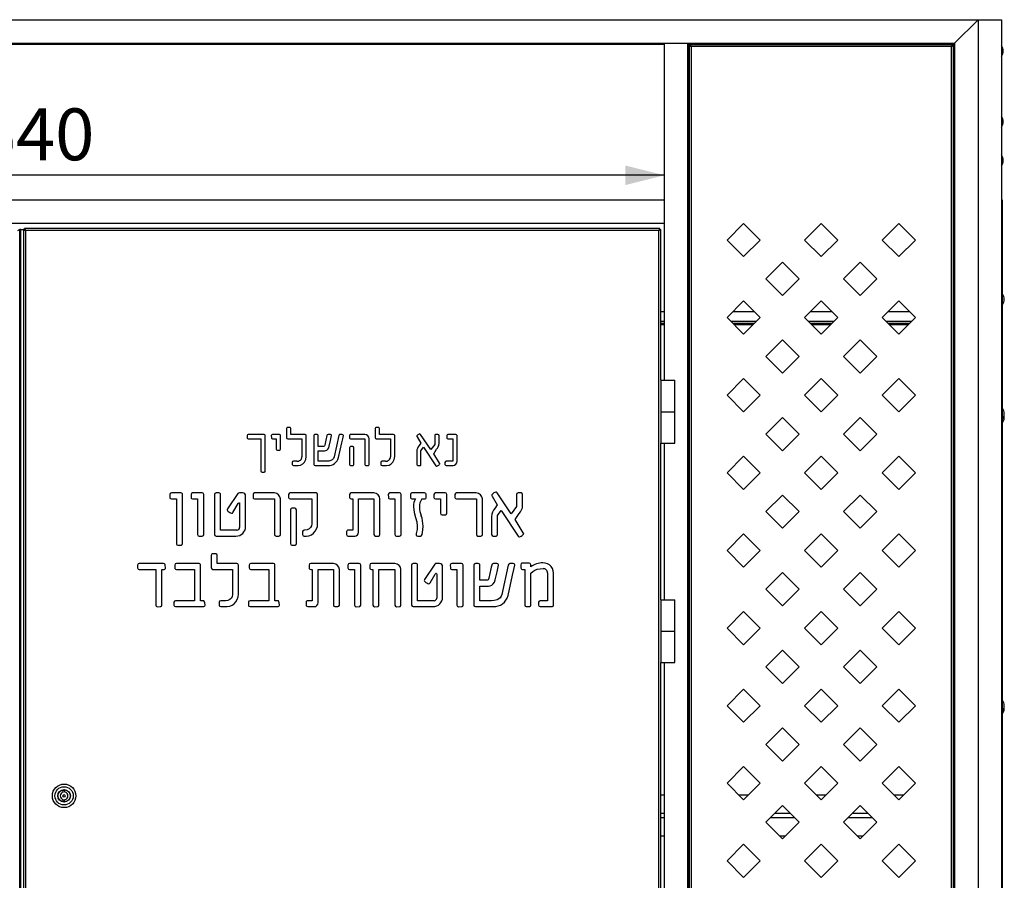
# Model space of a CAD drawing. Units: millimetres. Extents: x 0 to 299, y 5 to 200.
# Drawn here: x 92 to 142, y 50 to 94 of the extents above; entities that cross this region are included whole.
import ezdxf

# ---------------------------------------------------------------- set-up
doc = ezdxf.new("R2010")
doc.units = ezdxf.units.MM
doc.layers.add('ADAMA', color=7, linetype='Continuous')
doc.styles.add('SLDTEXTSTYLE1', font='TXT', dxfattribs={"width": 0.7})
doc.dimstyles.new('SLDDIMSTYLE1', dxfattribs={"dimtxt": 2.645833, "dimasz": 2, "dimexe": 0, "dimexo": 0.0625, "dimgap": 0.661458, "dimtad": 1, "dimdec": 1, "dimlfac": 25, "dimrnd": 1e-09, "dimzin": 12, "dimdsep": 46, "dimtxsty": 'SLDTEXTSTYLE1', "dimsah": 1, "dimcen": 0.09, "dimadec": 0, "dimazin": 3, "dimtfac": 1, "dimtdec": 1, "dimtofl": 0, "dimtmove": 0, "dimatfit": 3, "dimfxl": 0, "dimfrac": 2, "dimtolj": 1, "dimtzin": 12, "dimarcsym": 0})

# ---------------------------------------------------------------- blocks, each defined once
blk = doc.blocks.new('_D_3')
at = {"layer": 'ADAMA', "color": 7}
for p, q in [((59.48, 86.035), (59.48, 87.297)), ((125.08, 86.035), (125.08, 87.297)), ((125.08, 86.297), (59.48, 86.297))]:
    blk.add_line(p, q, dxfattribs=at)
for points in [[(59.48, 86.297), (61.48, 85.797), (61.48, 86.797)], [(125.08, 86.297), (123.08, 86.797), (123.08, 85.797)]]:
    blk.add_solid(points, dxfattribs=at)
at = {"layer": 'ADAMA', "color": 7, "insert": (87.979, 89.708), "char_height": 2.6458, "attachment_point": 1, "style": 'SLDTEXTSTYLE1'}
blk.add_mtext('1640', dxfattribs=at)

msp = doc.modelspace()

# ---------------------------------------------------------------- linework, layer by layer
at = {"color": 7, "linetype": 'Continuous', "lineweight": 25}
for p, q in [((43.4799, 94.2347), (141.0799, 94.2347)), ((139.8799, 93.0347), (141.0799, 94.2347)), ((141.0799, 94.2347), (141.0799, 24.2347)), ((141.0799, 94.2347), (142.2799, 94.2347)), ((142.2799, 94.2347), (142.2799, 24.2347)), ((44.6799, 93.0347), (139.8799, 93.0347)), ((125.0799, 93.0147), (59.4799, 93.0147)), ((125.0799, 92.9647), (59.4799, 92.9647)), ((125.0799, 75.8347), (125.0799, 93.0347)), ((125.0799, 93.0347), (126.2799, 93.0347)), ((126.2799, 25.4347), (126.2799, 93.0347)), ((126.3928, 93.0147), (126.2799, 93.0147)), ((126.3928, 92.9647), (126.2799, 92.9647)), ((126.3928, 92.9747), (126.3928, 93.0347)), ((126.3928, 92.9747), (126.3928, 92.9247)), ((126.3928, 92.9747), (139.7671, 92.9747)), ((139.7671, 92.9747), (139.7671, 92.9247)), ((139.8799, 92.9747), (139.7671, 92.9747)), ((139.8799, 92.9647), (139.7671, 92.9647)), ((139.8799, 93.0347), (139.8799, 25.4347)), ((126.2799, 92.9218), (126.2899, 92.9218)), ((126.2899, 92.9218), (126.2899, 25.5475)), ((126.3399, 92.9218), (126.2899, 92.9218)), ((126.3399, 92.9218), (126.3899, 92.9218)), ((126.3399, 92.9218), (126.3399, 25.5475)), ((126.4399, 92.8747), (126.4399, 25.5947)), ((139.7199, 92.8747), (126.4399, 92.8747)), ((139.7199, 25.5947), (139.7199, 92.8747)), ((139.8199, 92.9218), (139.7699, 92.9218)), ((139.8199, 25.5475), (139.8199, 92.9218)), ((139.8699, 92.9218), (139.8199, 92.9218)), ((139.8699, 25.5475), (139.8699, 92.9218)), ((139.8699, 92.9218), (139.8799, 92.9218)), ((125.0799, 85.0347), (59.4799, 85.0347)), ((125.0799, 83.8347), (125.0799, 85.0347)), ((142.3299, 85.0347), (142.2799, 85.0347)), ((142.3299, 24.3147), (142.3299, 85.0347)), ((125.0799, 83.8347), (59.4799, 83.8347)), ((92.1299, 83.5318), (92.1799, 83.5318)), ((92.1799, 25.7375), (92.1799, 83.5318)), ((92.2299, 83.5318), (92.1799, 83.5318)), ((92.2299, 25.7375), (92.2299, 83.5318)), ((92.2299, 83.5318), (92.3799, 83.5318)), ((92.3799, 83.5318), (92.3799, 25.7375)), ((92.4299, 83.5318), (92.3799, 83.5318)), ((92.4299, 83.5318), (92.4427, 83.5318)), ((92.4328, 83.5347), (92.4328, 83.5847)), ((124.8371, 83.5847), (92.4328, 83.5847)), ((92.4799, 83.4847), (92.4499, 83.5147)), ((92.4499, 83.5147), (92.4637, 83.5147)), ((92.4499, 83.5009), (92.4499, 83.5147)), ((92.4799, 83.4847), (92.4799, 25.7847)), ((124.7899, 83.4847), (92.4799, 83.4847)), ((124.8199, 83.5147), (124.7899, 83.4847)), ((124.7899, 25.7847), (124.7899, 83.4847)), ((124.8062, 83.5147), (124.8199, 83.5147)), ((124.8199, 83.5147), (124.8199, 83.5009)), ((124.8371, 83.5347), (124.8371, 83.5847)), ((124.8399, 83.5318), (124.8899, 83.5318)), ((124.8899, 75.8347), (124.8899, 83.5318)), ((128.2716, 82.9935), (129.1201, 83.842)), ((129.1201, 83.842), (129.9687, 82.9935)), ((132.2314, 82.9935), (133.0799, 83.842)), ((133.0799, 83.842), (133.9285, 82.9935)), ((136.1912, 82.9935), (137.0397, 83.842)), ((137.0397, 83.842), (137.8883, 82.9935)), ((129.1201, 82.1449), (128.2716, 82.9935)), ((129.9687, 82.9935), (129.1201, 82.1449)), ((133.0799, 82.1449), (132.2314, 82.9935)), ((133.9285, 82.9935), (133.0799, 82.1449)), ((137.0397, 82.1449), (136.1912, 82.9935)), ((137.8883, 82.9935), (137.0397, 82.1449)), ((130.2515, 81.0136), (131.1, 81.8621)), ((131.1, 81.8621), (131.9486, 81.0136)), ((134.2113, 81.0136), (135.0598, 81.8621)), ((135.0598, 81.8621), (135.9084, 81.0136)), ((131.1, 80.165), (130.2515, 81.0136)), ((131.9486, 81.0136), (131.1, 80.165)), ((135.0598, 80.165), (134.2113, 81.0136)), ((135.9084, 81.0136), (135.0598, 80.165)), ((128.2716, 79.0337), (129.1201, 79.8822)), ((129.1201, 79.8822), (129.9687, 79.0337)), ((132.2314, 79.0337), (133.0799, 79.8822)), ((133.0799, 79.8822), (133.9285, 79.0337)), ((136.1912, 79.0337), (137.0397, 79.8822)), ((137.0397, 79.8822), (137.8883, 79.0337)), ((125.0799, 79.329), (124.8899, 79.329)), ((129.1201, 78.1851), (128.2716, 79.0337)), ((129.6734, 79.329), (128.5669, 79.329)), ((129.9687, 79.0337), (129.1201, 78.1851)), ((133.0799, 78.1851), (132.2314, 79.0337)), ((133.6332, 79.329), (132.5267, 79.329)), ((133.9285, 79.0337), (133.0799, 78.1851)), ((137.0397, 78.1851), (136.1912, 79.0337)), ((137.593, 79.329), (136.4865, 79.329)), ((137.8883, 79.0337), (137.0397, 78.1851)), ((125.0799, 78.829), (124.8899, 78.829)), ((125.0799, 78.729), (124.8899, 78.729)), ((124.8899, 78.679), (125.0799, 78.679)), ((129.764, 78.829), (128.4763, 78.829)), ((129.664, 78.729), (128.5763, 78.729)), ((128.6263, 78.679), (129.614, 78.679)), ((133.7238, 78.829), (132.4361, 78.829)), ((133.6238, 78.729), (132.5361, 78.729)), ((132.5861, 78.679), (133.5738, 78.679)), ((137.6836, 78.829), (136.3959, 78.829)), ((137.5836, 78.729), (136.4959, 78.729)), ((136.5459, 78.679), (137.5336, 78.679)), ((130.2515, 77.0538), (131.1, 77.9023)), ((131.1, 77.9023), (131.9486, 77.0538)), ((134.2113, 77.0538), (135.0598, 77.9023)), ((135.0598, 77.9023), (135.9084, 77.0538)), ((131.1, 76.2052), (130.2515, 77.0538)), ((131.9486, 77.0538), (131.1, 76.2052)), ((135.0598, 76.2052), (134.2113, 77.0538)), ((135.9084, 77.0538), (135.0598, 76.2052)), ((128.2716, 75.0739), (129.1201, 75.9224)), ((129.1201, 75.9224), (129.9687, 75.0739)), ((132.2314, 75.0739), (133.0799, 75.9224)), ((133.0799, 75.9224), (133.9285, 75.0739)), ((136.1912, 75.0739), (137.0397, 75.9224)), ((137.0397, 75.9224), (137.8883, 75.0739)), ((124.8899, 75.8347), (124.8899, 74.2347)), ((124.8899, 75.8347), (125.6099, 75.8347)), ((125.6099, 74.2347), (125.6099, 75.8347)), ((129.1201, 74.2253), (128.2716, 75.0739)), ((129.9687, 75.0739), (129.1201, 74.2253)), ((133.0799, 74.2253), (132.2314, 75.0739)), ((133.9285, 75.0739), (133.0799, 74.2253)), ((137.0397, 74.2253), (136.1912, 75.0739)), ((137.8883, 75.0739), (137.0397, 74.2253)), ((124.8899, 74.2347), (125.6099, 74.2347)), ((124.8899, 74.2347), (124.8899, 72.6347)), ((125.6099, 72.6347), (125.6099, 74.2347)), ((130.2515, 73.094), (131.1, 73.9425)), ((131.1, 73.9425), (131.9486, 73.094)), ((134.2113, 73.094), (135.0598, 73.9425)), ((135.0598, 73.9425), (135.9084, 73.094)), ((105.8004, 73.3716), (105.8008, 72.9157)), ((105.9638, 73.4317), (105.8571, 73.4321)), ((106.0204, 73.0723), (106.0204, 73.3523)), ((110.3175, 73.3716), (110.3179, 72.9157)), ((110.4809, 73.4317), (110.3742, 73.4321)), ((110.5375, 73.0723), (110.5375, 73.3523)), ((103.7793, 73.0156), (103.7796, 72.909)), ((103.8394, 72.8523), (104.4903, 72.8527)), ((104.6532, 73.0718), (103.8398, 73.0723)), ((104.4903, 72.8527), (104.4903, 71.2123)), ((104.7099, 71.2119), (104.7099, 73.016)), ((105.0196, 73.0156), (105.0201, 72.909)), ((105.078, 72.8523), (105.2641, 72.8527)), ((105.4322, 73.0718), (105.0782, 73.0723)), ((105.2641, 72.8527), (105.2641, 72.3281)), ((105.4906, 72.3277), (105.4906, 73.016)), ((105.857, 72.8549), (106.5815, 72.8553)), ((106.7445, 73.0718), (106.0204, 73.0723)), ((106.5815, 72.8553), (106.5815, 71.9365)), ((106.8011, 71.9417), (106.8011, 73.016)), ((107.1945, 73.0113), (107.195, 71.5427)), ((107.3579, 73.0723), (107.2513, 73.0723)), ((107.4146, 72.4588), (107.4146, 73.0116)), ((107.8241, 72.8745), (107.7458, 72.5287)), ((108.0345, 73.0723), (107.9145, 73.0723)), ((108.0951, 73.0113), (108.0951, 73.0207)), ((108.4593, 73.0113), (108.2186, 71.9385)), ((108.6401, 73.0723), (108.5198, 73.0723)), ((108.7002, 73.0113), (108.7004, 73.0207)), ((109.007, 73.0156), (109.0074, 72.909)), ((109.0636, 72.8523), (109.7881, 72.8527)), ((109.7851, 73.0718), (109.0637, 73.0723)), ((109.7881, 72.8527), (109.7881, 71.5469)), ((110.0073, 71.5465), (110.0077, 72.8498)), ((110.3741, 72.8549), (111.0986, 72.8553)), ((111.2616, 73.0718), (110.5375, 73.0723)), ((111.0986, 72.8553), (111.0986, 71.9365)), ((111.3182, 71.9417), (111.3182, 73.016)), ((112.4536, 72.9477), (112.6454, 72.634)), ((113.1593, 72.2993), (112.6397, 73.0733)), ((113.3568, 73.0104), (113.3572, 72.5682)), ((113.5201, 73.0701), (113.4135, 73.0703)), ((113.5763, 72.7085), (113.5768, 73.0105)), ((113.9702, 73.0156), (113.9706, 72.909)), ((114.0299, 72.8523), (114.2773, 72.8527)), ((114.4372, 73.0718), (114.0301, 73.0723)), ((114.2773, 72.8527), (114.2773, 71.706)), ((114.4969, 71.706), (114.4969, 73.016)), ((131.1, 72.2454), (130.2515, 73.094)), ((131.9486, 73.094), (131.1, 72.2454)), ((135.0598, 72.2454), (134.2113, 73.094)), ((135.9084, 73.094), (135.0598, 72.2454)), ((107.6733, 72.4588), (107.4146, 72.4588)), ((108.4502, 71.8916), (108.6191, 72.638)), ((109.007, 72.3931), (109.0074, 71.5469)), ((109.1703, 72.4536), (109.0637, 72.4537)), ((109.227, 71.5465), (109.227, 72.3933)), ((112.6454, 72.634), (112.5581, 72.5025)), ((112.6566, 72.2455), (112.7854, 72.4248)), ((112.7854, 72.4248), (113.4163, 71.4804)), ((113.3572, 72.5682), (113.1593, 72.2993)), ((124.8899, 64.6347), (124.8899, 72.6347)), ((124.8899, 72.6347), (125.6099, 72.6347)), ((125.0799, 64.6347), (125.0799, 72.6347)), ((105.322, 72.2667), (105.4325, 72.2671)), ((107.4146, 71.706), (107.4146, 72.2393)), ((107.4146, 72.2393), (107.7277, 72.2393)), ((112.4366, 72.099), (112.437, 71.5462)), ((112.6566, 71.5461), (112.6566, 72.2455)), ((113.3038, 72.0901), (113.4557, 72.3142)), ((113.6038, 71.6058), (113.3038, 72.0901)), ((128.2716, 71.1141), (129.1201, 71.9626)), ((129.1201, 71.9626), (129.9687, 71.1141)), ((132.2314, 71.1141), (133.0799, 71.9626)), ((133.0799, 71.9626), (133.9285, 71.1141)), ((136.1912, 71.1141), (137.0397, 71.9626)), ((137.0397, 71.9626), (137.8883, 71.1141)), ((106.0884, 71.6494), (106.0886, 71.5427)), ((106.1502, 71.4864), (106.3862, 71.4864)), ((106.3271, 71.706), (106.1506, 71.706)), ((107.2512, 71.4864), (107.9084, 71.4864)), ((107.8389, 71.706), (107.4146, 71.706)), ((109.0636, 71.486), (109.1707, 71.4864)), ((109.8443, 71.486), (109.9514, 71.4864)), ((110.6055, 71.6494), (110.6057, 71.5427)), ((110.6673, 71.4864), (110.9033, 71.4864)), ((110.8442, 71.706), (110.6677, 71.706)), ((112.4933, 71.486), (112.6003, 71.4864)), ((113.6125, 71.5775), (113.6129, 71.5731)), ((113.88, 71.6494), (113.8803, 71.5427)), ((113.9401, 71.4864), (114.2918, 71.4864)), ((114.2773, 71.706), (113.9491, 71.706)), ((104.5465, 71.1514), (104.6536, 71.1518)), ((129.1201, 70.2655), (128.2716, 71.1141)), ((129.9687, 71.1141), (129.1201, 70.2655)), ((133.0799, 70.2655), (132.2314, 71.1141)), ((133.9285, 71.1141), (133.0799, 70.2655)), ((137.0397, 70.2655), (136.1912, 71.1141)), ((137.8883, 71.1141), (137.0397, 70.2655)), ((99.8367, 70.011), (99.8373, 69.8629)), ((100.4097, 70.0891), (99.9179, 70.0897)), ((100.4908, 67.5059), (100.4908, 70.0115)), ((100.921, 70.011), (100.9216, 69.8629)), ((101.494, 70.0891), (101.0023, 70.0897)), ((101.5751, 67.9706), (101.5751, 70.0115)), ((102.1215, 70.0056), (102.1221, 67.9653)), ((102.3485, 70.0897), (102.2003, 70.0897)), ((102.4271, 68.1921), (102.4271, 70.0058)), ((103.3142, 70.0558), (102.7856, 69.2795)), ((103.5484, 70.0897), (103.3959, 70.0897)), ((103.7045, 68.3681), (103.7051, 69.9219)), ((104.0857, 70.011), (104.0857, 69.8629)), ((105.1773, 70.0891), (104.1694, 70.0897)), ((105.9023, 70.011), (105.9028, 69.8629)), ((107.3055, 70.0891), (105.9865, 70.0897)), ((107.3836, 68.5194), (107.3842, 70.0115)), ((109.0113, 70.011), (109.0115, 69.8629)), ((110.2506, 70.0891), (109.0952, 70.0897)), ((110.99, 70.011), (110.9906, 69.8629)), ((111.563, 70.0891), (111.0713, 70.0897)), ((111.6441, 67.9706), (111.6441, 70.0115)), ((112.841, 70.0891), (112.1937, 70.0897)), ((112.9245, 69.8628), (112.9249, 69.8629)), ((113.3136, 70.011), (113.3142, 69.8629)), ((113.8866, 70.0891), (113.3949, 70.0897)), ((113.9677, 69.0555), (113.9677, 70.0115)), ((114.3871, 70.011), (114.3871, 69.8629)), ((115.4787, 70.0891), (114.4707, 70.0897)), ((116.2805, 69.9166), (116.5468, 69.4809)), ((117.2606, 69.0161), (116.539, 70.0911)), ((117.5348, 70.0038), (117.5354, 69.3896)), ((117.7618, 70.0867), (117.6136, 70.0869)), ((117.8398, 69.5844), (117.8404, 70.0039)), ((130.2515, 69.1342), (131.1, 69.9827)), ((131.1, 69.9827), (131.9486, 69.1342)), ((134.2113, 69.1342), (135.0598, 69.9827)), ((135.0598, 69.9827), (135.9084, 69.1342)), ((99.9177, 69.7841), (100.1761, 69.7847)), ((100.1761, 69.7847), (100.1761, 67.5063)), ((101.0021, 69.7841), (101.2605, 69.7847)), ((101.2605, 69.7847), (101.2605, 67.9711)), ((103.0625, 69.0943), (103.3276, 69.5524)), ((103.3995, 69.5481), (103.4001, 68.3222)), ((104.1692, 69.7841), (105.1816, 69.7847)), ((105.1816, 69.7847), (105.1816, 67.9711)), ((105.4865, 67.9706), (105.4865, 69.7806)), ((105.9864, 69.7841), (107.0792, 69.7847)), ((107.0792, 69.7847), (107.0792, 68.5114)), ((109.0948, 69.7841), (109.1704, 69.7847)), ((109.1704, 69.7847), (109.1704, 68.1921)), ((109.4754, 68.0825), (109.4754, 69.7847)), ((109.4754, 69.7847), (110.2548, 69.7847)), ((110.2548, 69.7847), (110.2548, 67.9653)), ((110.5592, 67.9651), (110.5598, 69.7804)), ((111.0711, 69.7841), (111.3295, 69.7847)), ((111.3295, 69.7847), (111.3295, 67.9711)), ((113.3947, 69.7841), (113.6531, 69.7847)), ((113.6531, 69.7847), (113.6531, 69.0562)), ((114.4706, 69.7841), (115.4829, 69.7847)), ((115.4829, 69.7847), (115.4829, 67.9711)), ((115.7879, 67.9706), (115.7879, 69.7806)), ((116.5468, 69.4809), (116.4256, 69.2983)), ((117.5354, 69.3896), (117.2606, 69.0161)), ((105.9942, 69.222), (105.9948, 67.5069)), ((106.2211, 69.3073), (106.073, 69.3077)), ((106.2998, 67.5065), (106.2998, 69.2225)), ((113.7336, 68.9708), (113.8871, 68.9714)), ((116.5624, 68.9414), (116.7413, 69.1904)), ((116.5624, 67.97), (116.5624, 68.9414)), ((116.7413, 69.1904), (117.6176, 67.8787)), ((117.4613, 68.7255), (117.6723, 69.0368)), ((131.1, 68.2856), (130.2515, 69.1342)), ((131.9486, 69.1342), (131.1, 68.2856)), ((135.0598, 68.2856), (134.2113, 69.1342)), ((135.9084, 69.1342), (135.0598, 68.2856)), ((116.2569, 68.7379), (116.2575, 67.9701)), ((117.8779, 68.0529), (117.4613, 68.7255)), ((101.3409, 67.8865), (101.4945, 67.8871)), ((102.2002, 67.8871), (103.2166, 67.8871)), ((103.2676, 68.1921), (102.4271, 68.1921)), ((105.2596, 67.8865), (105.4084, 67.8871)), ((106.6145, 68.1134), (106.615, 67.9653)), ((106.6998, 67.8871), (106.8109, 67.8871)), ((106.7294, 68.1921), (106.7001, 68.1921)), ((108.86, 68.1134), (108.8606, 67.9653)), ((108.9411, 67.8871), (109.2732, 67.8871)), ((109.1704, 68.1921), (108.9446, 68.1921)), ((110.3329, 67.8871), (110.4816, 67.8871)), ((111.4099, 67.8865), (111.5635, 67.8871)), ((112.4895, 67.8865), (112.6343, 67.8871)), ((115.561, 67.8865), (115.7097, 67.8871)), ((116.3355, 67.8865), (116.4842, 67.8871)), ((117.89, 68.0136), (117.8906, 68.0075)), ((128.2716, 67.1543), (129.1201, 68.0028)), ((129.1201, 68.0028), (129.9687, 67.1543)), ((132.2314, 67.1543), (133.0799, 68.0028)), ((133.0799, 68.0028), (133.9285, 67.1543)), ((136.1912, 67.1543), (137.0397, 68.0028)), ((137.0397, 68.0028), (137.8883, 67.1543)), ((100.2566, 67.4218), (100.4101, 67.4224)), ((106.0729, 67.4218), (106.2216, 67.4224)), ((101.9544, 66.9054), (101.955, 66.2722)), ((102.1813, 66.9889), (102.0332, 66.9895)), ((102.26, 66.4897), (102.26, 66.8787)), ((129.1201, 66.3057), (128.2716, 67.1543)), ((129.9687, 67.1543), (129.1201, 66.3057)), ((133.0799, 66.3057), (132.2314, 67.1543)), ((133.9285, 67.1543), (133.0799, 66.3057)), ((137.0397, 66.3057), (136.1912, 67.1543)), ((137.8883, 67.1543), (137.0397, 66.3057)), ((98.1907, 66.411), (98.1911, 66.2629)), ((99.5249, 66.4891), (98.2747, 66.4897)), ((99.6266, 66.2628), (99.6086, 66.4115)), ((100.0949, 66.411), (100.095, 66.2629)), ((101.3294, 66.4891), (100.1787, 66.4897)), ((101.408, 64.5921), (101.408, 66.4115)), ((103.2657, 66.4891), (102.26, 66.4897)), ((103.3444, 64.9194), (103.3444, 66.4115)), ((103.8902, 66.411), (103.8903, 66.2629)), ((105.1246, 66.4891), (103.9739, 66.4897)), ((105.2033, 64.5921), (105.2033, 66.4115)), ((106.9466, 66.411), (106.9468, 66.2629)), ((108.1858, 66.4891), (107.0304, 66.4897)), ((108.9253, 66.411), (108.9259, 66.2629)), ((109.4983, 66.4891), (109.0066, 66.4897)), ((109.5794, 64.3706), (109.5794, 66.4115)), ((110.0447, 66.411), (110.0449, 66.2629)), ((111.3221, 66.4891), (110.1286, 66.4897)), ((112.1783, 66.4056), (112.1789, 64.3653)), ((112.4052, 66.4897), (112.2571, 66.4897)), ((112.4839, 64.5921), (112.4839, 66.4058)), ((113.371, 66.4558), (112.8424, 65.6795)), ((113.6052, 66.4897), (113.4527, 66.4897)), ((113.7613, 64.7681), (113.7619, 66.3219)), ((114.1534, 66.411), (114.154, 66.2629)), ((114.7264, 66.4891), (114.2347, 66.4897)), ((114.8075, 64.3706), (114.8075, 66.4115)), ((115.3539, 66.405), (115.3545, 64.3653)), ((115.5809, 66.4897), (115.4327, 66.4897)), ((115.6595, 65.6377), (115.6595, 66.4054)), ((116.5206, 66.4897), (116.3538, 66.4897)), ((116.6047, 66.405), (116.6048, 66.418)), ((117.1106, 66.405), (116.7763, 64.915)), ((117.3617, 66.4897), (117.1945, 66.4897)), ((117.4452, 66.405), (117.4455, 66.418)), ((117.755, 66.4267), (117.7556, 66.2653)), ((118.1713, 66.5115), (117.838, 66.512)), ((118.2542, 66.316), (118.2542, 66.4269)), ((98.2742, 66.1841), (99.128, 66.1847)), ((99.128, 66.1847), (99.128, 64.3711)), ((99.433, 64.3706), (99.433, 66.1847)), ((100.1784, 66.1841), (101.103, 66.1847)), ((101.103, 66.1847), (101.103, 64.5921)), ((102.0331, 66.1877), (103.0394, 66.1883)), ((103.0394, 66.1883), (103.0394, 64.9122)), ((103.9737, 66.1841), (104.8983, 66.1847)), ((104.8983, 66.1847), (104.8983, 64.5921)), ((107.0301, 66.1841), (107.1057, 66.1847)), ((107.1057, 66.1847), (107.1057, 64.5921)), ((107.4107, 64.4825), (107.4107, 66.1847)), ((107.4107, 66.1847), (108.1901, 66.1847)), ((108.1901, 66.1847), (108.1901, 64.3653)), ((108.4944, 64.3651), (108.495, 66.1804)), ((109.0064, 66.1841), (109.2648, 66.1847)), ((109.2648, 66.1847), (109.2648, 64.3711)), ((110.1282, 66.1841), (110.2039, 66.1847)), ((110.2039, 66.1847), (110.2039, 64.3711)), ((110.5088, 64.3706), (110.5088, 66.1847)), ((110.5088, 66.1847), (111.3269, 66.1847)), ((111.3269, 66.1847), (111.3269, 64.3711)), ((111.6313, 64.3706), (111.6319, 66.1806)), ((113.1193, 65.4943), (113.3844, 65.9524)), ((113.4563, 65.9481), (113.4569, 64.7222)), ((114.2345, 66.1841), (114.4929, 66.1847)), ((114.4929, 66.1847), (114.4929, 64.3711)), ((116.2283, 66.215), (116.1196, 65.7347)), ((117.0979, 64.8498), (117.3325, 65.8866)), ((117.8379, 66.1799), (117.9492, 66.1804)), ((117.9492, 66.1804), (117.9492, 64.3653)), ((118.2542, 64.3651), (118.2542, 66.0021)), ((119.1104, 66.0104), (119.1111, 64.5921)), ((119.4154, 64.3688), (119.416, 66.0021)), ((130.2515, 65.1744), (131.1, 66.0229)), ((131.1, 66.0229), (131.9486, 65.1744)), ((134.2113, 65.1744), (135.0598, 66.0229)), ((135.0598, 66.0229), (135.9084, 65.1744)), ((116.019, 65.6377), (115.6595, 65.6377)), ((115.6595, 64.5921), (115.6595, 65.3327)), ((115.6595, 65.3327), (116.0945, 65.3327)), ((131.1, 64.3258), (130.2515, 65.1744)), ((131.9486, 65.1744), (131.1, 64.3258)), ((135.0598, 64.3258), (134.2113, 65.1744)), ((135.9084, 65.1744), (135.0598, 64.3258)), ((100.0532, 64.5134), (100.0532, 64.3653)), ((101.103, 64.5921), (100.1369, 64.5921)), ((101.6368, 64.3651), (101.6373, 64.3653)), ((102.3544, 64.5134), (102.3547, 64.3653)), ((102.686, 64.5921), (102.4409, 64.5921)), ((103.8484, 64.5134), (103.8485, 64.3653)), ((104.8983, 64.5921), (103.9321, 64.5921)), ((105.432, 64.3651), (105.4325, 64.3653)), ((106.7953, 64.5134), (106.7959, 64.3653)), ((107.1057, 64.5921), (106.8799, 64.5921)), ((113.3244, 64.5921), (112.4839, 64.5921)), ((116.2489, 64.5921), (115.6595, 64.5921)), ((118.6542, 64.5134), (118.6543, 64.3653)), ((119.1111, 64.5921), (118.7413, 64.5921)), ((124.8899, 64.6347), (124.8899, 63.0347)), ((124.8899, 64.6347), (125.6099, 64.6347)), ((125.6099, 63.0347), (125.6099, 64.6347)), ((99.206, 64.2865), (99.3548, 64.2871)), ((100.1367, 64.2871), (101.5293, 64.2871)), ((102.4403, 64.2871), (102.7681, 64.2871)), ((103.9319, 64.2871), (105.3246, 64.2871)), ((106.8764, 64.2871), (107.2085, 64.2871)), ((108.2681, 64.2871), (108.4169, 64.2871)), ((109.3452, 64.2865), (109.4987, 64.2871)), ((110.2819, 64.2865), (110.4307, 64.2871)), ((111.405, 64.2865), (111.5537, 64.2871)), ((112.257, 64.2871), (113.2734, 64.2871)), ((114.5733, 64.2865), (114.7269, 64.2871)), ((115.4326, 64.2871), (116.3455, 64.2871)), ((118.0273, 64.2871), (118.176, 64.2871)), ((118.7413, 64.2871), (119.3378, 64.2871)), ((128.2716, 63.1945), (129.1201, 64.043)), ((129.1201, 64.043), (129.9687, 63.1945)), ((132.2314, 63.1945), (133.0799, 64.043)), ((133.0799, 64.043), (133.9285, 63.1945)), ((136.1912, 63.1945), (137.0397, 64.043)), ((137.0397, 64.043), (137.8883, 63.1945)), ((124.8899, 63.0347), (125.6099, 63.0347)), ((124.8899, 63.0347), (124.8899, 61.4347)), ((125.6099, 61.4347), (125.6099, 63.0347)), ((129.1201, 62.3459), (128.2716, 63.1945)), ((129.9687, 63.1945), (129.1201, 62.3459)), ((133.0799, 62.3459), (132.2314, 63.1945)), ((133.9285, 63.1945), (133.0799, 62.3459)), ((137.0397, 62.3459), (136.1912, 63.1945)), ((137.8883, 63.1945), (137.0397, 62.3459)), ((130.2515, 61.2146), (131.1, 62.0631)), ((131.1, 62.0631), (131.9486, 61.2146)), ((134.2113, 61.2146), (135.0598, 62.0631)), ((135.0598, 62.0631), (135.9084, 61.2146)), ((124.8899, 36.6347), (124.8899, 61.4347)), ((124.8899, 61.4347), (125.6099, 61.4347)), ((125.0799, 36.6347), (125.0799, 61.4347)), ((131.1, 60.366), (130.2515, 61.2146)), ((131.9486, 61.2146), (131.1, 60.366)), ((135.0598, 60.366), (134.2113, 61.2146)), ((135.9084, 61.2146), (135.0598, 60.366)), ((128.2716, 59.2347), (129.1201, 60.0832)), ((129.1201, 60.0832), (129.9687, 59.2347)), ((132.2314, 59.2347), (133.0799, 60.0832)), ((133.0799, 60.0832), (133.9285, 59.2347)), ((136.1912, 59.2347), (137.0397, 60.0832)), ((137.0397, 60.0832), (137.8883, 59.2347)), ((129.1201, 58.3861), (128.2716, 59.2347)), ((129.9687, 59.2347), (129.1201, 58.3861)), ((133.0799, 58.3861), (132.2314, 59.2347)), ((133.9285, 59.2347), (133.0799, 58.3861)), ((137.0397, 58.3861), (136.1912, 59.2347)), ((137.8883, 59.2347), (137.0397, 58.3861)), ((130.2515, 57.2548), (131.1, 58.1033)), ((131.1, 58.1033), (131.9486, 57.2548)), ((134.2113, 57.2548), (135.0598, 58.1033)), ((135.0598, 58.1033), (135.9084, 57.2548)), ((131.1, 56.4062), (130.2515, 57.2548)), ((131.9486, 57.2548), (131.1, 56.4062)), ((135.0598, 56.4062), (134.2113, 57.2548)), ((135.9084, 57.2548), (135.0598, 56.4062)), ((128.2716, 55.2749), (129.1201, 56.1234)), ((129.1201, 56.1234), (129.9687, 55.2749)), ((132.2314, 55.2749), (133.0799, 56.1234)), ((133.0799, 56.1234), (133.9285, 55.2749)), ((136.1912, 55.2749), (137.0397, 56.1234)), ((137.0397, 56.1234), (137.8883, 55.2749)), ((129.1201, 54.4263), (128.2716, 55.2749)), ((129.9687, 55.2749), (129.1201, 54.4263)), ((133.0799, 54.4263), (132.2314, 55.2749)), ((133.9285, 55.2749), (133.0799, 54.4263)), ((137.0397, 54.4263), (136.1912, 55.2749)), ((137.8883, 55.2749), (137.0397, 54.4263)), ((94.4859, 54.9107), (94.4059, 54.9107)), ((94.4059, 54.8265), (94.4059, 54.9107)), ((94.4859, 54.8265), (94.4859, 54.9107)), ((94.4059, 54.3587), (94.4059, 54.4428)), ((94.4859, 54.3587), (94.4059, 54.3587)), ((94.4859, 54.3587), (94.4859, 54.4428)), ((124.8899, 54.6812), (125.0799, 54.6812)), ((128.8653, 54.6812), (129.375, 54.6812)), ((132.8251, 54.6812), (133.3348, 54.6812)), ((136.7849, 54.6812), (137.2946, 54.6812)), ((130.2515, 53.295), (131.1, 54.1435)), ((131.1, 54.1435), (131.9486, 53.295)), ((134.2113, 53.295), (135.0598, 54.1435)), ((135.0598, 54.1435), (135.9084, 53.295)), ((124.8899, 53.7478), (125.0799, 53.7478)), ((124.8899, 53.5215), (125.0799, 53.5215)), ((131.1, 52.4464), (130.2515, 53.295)), ((130.4781, 53.5215), (131.722, 53.5215)), ((130.7043, 53.7478), (131.4957, 53.7478)), ((131.9486, 53.295), (131.1, 52.4464)), ((135.0598, 52.4464), (134.2113, 53.295)), ((134.4379, 53.5215), (135.6818, 53.5215)), ((134.6641, 53.7478), (135.4555, 53.7478)), ((135.9084, 53.295), (135.0598, 52.4464)), ((124.8899, 52.5881), (125.0799, 52.5881)), ((130.9583, 52.5881), (131.2417, 52.5881)), ((134.9181, 52.5881), (135.2015, 52.5881)), ((128.2716, 51.3151), (129.1201, 52.1636)), ((129.1201, 52.1636), (129.9687, 51.3151)), ((132.2314, 51.3151), (133.0799, 52.1636)), ((133.0799, 52.1636), (133.9285, 51.3151)), ((136.1912, 51.3151), (137.0397, 52.1636)), ((137.0397, 52.1636), (137.8883, 51.3151)), ((129.1201, 50.4665), (128.2716, 51.3151)), ((129.9687, 51.3151), (129.1201, 50.4665)), ((133.0799, 50.4665), (132.2314, 51.3151)), ((133.9285, 51.3151), (133.0799, 50.4665)), ((137.0397, 50.4665), (136.1912, 51.3151)), ((137.8883, 51.3151), (137.0397, 50.4665))]:
    msp.add_line(p, q, dxfattribs=at)
at = {"color": 7, "linetype": 'Continuous', "lineweight": 25, "flags": 128}
for points in [[(126.4399, 92.8747), (126.4293, 92.9092), (126.4188, 92.9394), (126.4082, 92.9618), (126.3976, 92.9734), (126.3928, 92.9747)], [(139.7671, 92.9747), (139.7565, 92.9685), (139.7459, 92.9509), (139.7354, 92.9238), (139.7248, 92.8907), (139.7199, 92.8747)], [(126.3399, 92.9218), (126.3461, 92.9113), (126.3637, 92.9007), (126.3908, 92.8901), (126.4239, 92.8795), (126.4399, 92.8747)], [(139.7199, 92.8747), (139.7544, 92.8852), (139.7847, 92.8958), (139.807, 92.9064), (139.8186, 92.917), (139.8199, 92.9218)], [(92.0799, 83.4847), (92.1144, 83.4952), (92.1447, 83.5058), (92.167, 83.5164), (92.1786, 83.527), (92.1799, 83.5318)], [(92.3799, 83.5318), (92.3861, 83.5213), (92.4037, 83.5107), (92.4308, 83.5001), (92.4639, 83.4895), (92.4799, 83.4847)], [(92.4799, 83.4847), (92.4693, 83.5192), (92.4588, 83.5494), (92.4482, 83.5718), (92.4376, 83.5834), (92.4328, 83.5847)], [(124.8371, 83.5847), (124.8265, 83.5785), (124.8159, 83.5609), (124.8054, 83.5338), (124.7948, 83.5007), (124.7899, 83.4847)], [(124.7899, 83.4847), (124.8244, 83.4952), (124.8547, 83.5058), (124.877, 83.5164), (124.8886, 83.527), (124.8899, 83.5318)], [(105.8571, 73.4321), (105.8327, 73.4253), (105.8131, 73.4092), (105.8004, 73.3716)], [(106.0204, 73.3523), (106.0158, 73.3823), (106.0047, 73.4104), (105.9869, 73.4262), (105.9638, 73.4317)], [(110.3742, 73.4321), (110.3498, 73.4253), (110.3302, 73.4092), (110.3175, 73.3716)], [(110.5375, 73.3523), (110.5329, 73.3823), (110.5218, 73.4104), (110.504, 73.4262), (110.4809, 73.4317)], [(103.7796, 72.909), (103.7857, 72.8845), (103.8021, 72.8651), (103.8394, 72.8523)], [(104.7099, 73.016), (104.7037, 73.0396), (104.6891, 73.0591), (104.6532, 73.0718)], [(105.0201, 72.909), (105.0259, 72.8848), (105.0415, 72.8654), (105.078, 72.8523)], [(105.4906, 73.016), (105.4842, 73.04), (105.4689, 73.0594), (105.4322, 73.0718)], [(106.8011, 73.016), (106.7949, 73.0396), (106.7803, 73.0591), (106.7445, 73.0718)], [(107.2513, 73.0723), (107.2267, 73.0654), (107.2072, 73.0491), (107.1945, 73.0113)], [(107.4146, 73.0116), (107.4087, 73.0363), (107.3948, 73.0575), (107.3579, 73.0723)], [(107.8542, 73.0113), (107.8363, 72.9349), (107.8241, 72.8745)], [(107.9775, 72.4676), (108.0466, 72.7713), (108.0951, 73.0113)], [(108.0951, 73.0207), (108.0886, 73.0442), (108.0711, 73.0615), (108.0345, 73.0723)], [(108.5198, 73.0723), (108.4947, 73.0653), (108.4746, 73.049), (108.4593, 73.0113)], [(108.6191, 72.638), (108.6655, 72.8469), (108.7002, 73.0113)], [(108.7004, 73.0207), (108.6938, 73.0441), (108.6765, 73.0614), (108.6401, 73.0723)], [(109.0637, 73.0723), (109.0399, 73.0662), (109.0204, 73.0514), (109.007, 73.0156)], [(109.0074, 72.909), (109.0131, 72.8852), (109.0279, 72.8657), (109.0636, 72.8523)], [(111.3182, 73.016), (111.312, 73.0396), (111.2974, 73.0591), (111.2616, 73.0718)], [(112.4706, 73.0313), (112.4503, 73.0057), (112.4453, 72.9803)], [(112.4453, 72.9803), (112.4479, 72.9615), (112.4536, 72.9477)], [(112.6397, 73.0733), (112.6163, 73.0949), (112.5917, 73.1002)], [(113.4135, 73.0703), (113.3891, 73.0637), (113.3696, 73.0477), (113.3568, 73.0104)], [(113.9706, 72.909), (113.9766, 72.8845), (113.9926, 72.8651), (114.0299, 72.8523)], [(114.4969, 73.016), (114.4904, 73.0402), (114.4744, 73.0595), (114.4372, 73.0718)], [(107.7458, 72.5287), (107.7376, 72.4977), (107.7215, 72.4702), (107.6985, 72.4606), (107.6733, 72.4588)], [(107.7277, 72.2393), (107.7957, 72.2481), (107.8583, 72.2758), (107.9082, 72.3226), (107.9506, 72.3913), (107.9775, 72.4676)], [(109.0637, 72.4537), (109.0391, 72.4471), (109.0198, 72.4306), (109.007, 72.3931)], [(112.5581, 72.5025), (112.5134, 72.4351), (112.4734, 72.3649), (112.4462, 72.2891), (112.437, 72.1943), (112.4366, 72.099)], [(113.4557, 72.3142), (113.5002, 72.3798), (113.5404, 72.4481), (113.568, 72.5221), (113.5764, 72.6151), (113.5763, 72.7085)], [(105.4325, 72.2671), (105.4575, 72.2736), (105.4775, 72.2897), (105.4906, 72.3277)], [(106.3862, 71.4864), (106.5104, 71.5094), (106.6206, 71.571), (106.707, 71.6632), (106.7758, 71.7951), (106.8011, 71.9417)], [(108.2186, 71.9385), (108.1867, 71.8534), (108.1292, 71.7833), (108.0499, 71.7391), (107.9461, 71.7121), (107.8389, 71.706)], [(110.9033, 71.4864), (111.0275, 71.5094), (111.1377, 71.571), (111.2241, 71.6632), (111.2929, 71.7951), (111.3182, 71.9417)], [(106.0886, 71.5427), (106.0954, 71.518), (106.1121, 71.4986), (106.1502, 71.4864)], [(109.1707, 71.4864), (109.1951, 71.493), (109.2146, 71.509), (109.227, 71.5465)], [(109.9514, 71.4864), (109.9758, 71.493), (109.9951, 71.5091), (110.0073, 71.5465)], [(110.6057, 71.5427), (110.6125, 71.518), (110.6292, 71.4986), (110.6673, 71.4864)], [(112.6003, 71.4864), (112.6246, 71.4929), (112.6441, 71.5088), (112.6566, 71.5461)], [(113.4163, 71.4804), (113.4405, 71.4627), (113.4639, 71.4581)], [(113.5855, 71.5269), (113.6073, 71.5519), (113.6125, 71.5775)], [(113.6129, 71.5731), (113.6101, 71.5921), (113.6038, 71.6058)], [(113.8803, 71.5427), (113.8865, 71.5182), (113.9028, 71.4989), (113.9401, 71.4864)], [(104.6536, 71.1518), (104.678, 71.1584), (104.6975, 71.1744), (104.7099, 71.2119)], [(99.8373, 69.8629), (99.8454, 69.8293), (99.867, 69.8024), (99.9177, 69.7841)], [(100.4908, 70.0115), (100.4819, 70.0448), (100.4606, 70.0718), (100.4097, 70.0891)], [(100.9216, 69.8629), (100.9297, 69.8293), (100.9514, 69.8024), (101.0021, 69.7841)], [(101.5751, 70.0115), (101.5663, 70.0448), (101.5449, 70.0718), (101.494, 70.0891)], [(102.2003, 70.0897), (102.1664, 70.0801), (102.1392, 70.0578), (102.1215, 70.0056)], [(102.4271, 70.0058), (102.419, 70.0401), (102.3995, 70.0693), (102.3485, 70.0897)], [(103.3959, 70.0897), (103.3454, 70.0814), (103.3142, 70.0558)], [(104.0857, 69.8629), (104.0947, 69.8289), (104.1174, 69.802), (104.1692, 69.7841)], [(105.9028, 69.8629), (105.9118, 69.8288), (105.9342, 69.8018), (105.9864, 69.7841)], [(109.0115, 69.8629), (109.0203, 69.8289), (109.043, 69.802), (109.0948, 69.7841)], [(110.9906, 69.8629), (110.9987, 69.8293), (111.0204, 69.8024), (111.0711, 69.7841)], [(111.6441, 70.0115), (111.6352, 70.0448), (111.6139, 70.0718), (111.563, 70.0891)], [(112.1937, 70.0897), (112.1601, 70.0815), (112.1322, 70.0612), (112.1131, 70.011)], [(112.1131, 70.011), (112.1142, 69.8989), (112.1234, 69.8435), (112.1345, 69.8179), (112.155, 69.7991), (112.1886, 69.789), (112.2236, 69.785), (112.2788, 69.7817), (112.3775, 69.7841)], [(112.7073, 69.7841), (112.8363, 69.786), (112.8681, 69.7916), (112.8969, 69.806), (112.9165, 69.8315), (112.9245, 69.8628)], [(112.9249, 69.8629), (112.927, 70.0001), (112.9211, 70.034), (112.9036, 70.0634), (112.8746, 70.0816), (112.841, 70.0891)], [(113.3142, 69.8629), (113.3223, 69.8293), (113.344, 69.8024), (113.3947, 69.7841)], [(113.9677, 70.0115), (113.9589, 70.0448), (113.9375, 70.0718), (113.8866, 70.0891)], [(114.3871, 69.8629), (114.396, 69.8289), (114.4187, 69.802), (114.4706, 69.7841)], [(116.3041, 70.0328), (116.2759, 69.9972), (116.269, 69.962)], [(116.269, 69.962), (116.2725, 69.9358), (116.2805, 69.9166)], [(116.539, 70.0911), (116.5064, 70.1211), (116.4723, 70.1284)], [(117.6136, 70.0869), (117.5798, 70.0778), (117.5527, 70.0556), (117.5348, 70.0038)], [(103.3276, 69.5524), (103.3492, 69.579), (103.3741, 69.5899)], [(103.3741, 69.5899), (103.3877, 69.5832), (103.3972, 69.5716), (103.3995, 69.5481)], [(112.2716, 69.398), (112.287, 69.2067), (112.3262, 69.0186), (112.3839, 68.8354), (112.4372, 68.6155), (112.4616, 68.3905)], [(117.6723, 69.0368), (117.734, 69.128), (117.79, 69.2228), (117.8283, 69.3255), (117.8398, 69.4547), (117.8398, 69.5844)], [(102.7856, 69.2795), (102.7716, 69.2524), (102.7684, 69.2286)], [(102.7684, 69.2286), (102.7823, 69.1867), (102.8065, 69.1614)], [(106.073, 69.3077), (106.0387, 69.2981), (106.0117, 69.2749), (105.9942, 69.222)], [(113.8871, 68.9714), (113.9217, 68.9804), (113.9496, 69.0027), (113.9677, 69.0555)], [(116.4256, 69.2983), (116.3635, 69.2047), (116.3079, 69.1072), (116.2701, 69.0019), (116.2574, 68.8702), (116.2569, 68.7379)], [(107.0792, 68.5114), (107.0653, 68.4132), (107.0228, 68.3237), (106.9516, 68.2549), (106.8455, 68.2062), (106.7294, 68.1921)], [(106.8109, 67.8871), (106.9409, 67.9064), (107.0625, 67.9559), (107.1685, 68.0336), (107.2544, 68.1331), (107.3238, 68.252), (107.3674, 68.3827), (107.3836, 68.5194)], [(112.4616, 68.3905), (112.4567, 68.2156), (112.4326, 68.0801)], [(112.7121, 67.9706), (112.7531, 68.2045), (112.7672, 68.3905)], [(101.2605, 67.9711), (101.268, 67.936), (101.2889, 67.9068), (101.3409, 67.8865)], [(101.4945, 67.8871), (101.5291, 67.8959), (101.5571, 67.9178), (101.5751, 67.9706)], [(105.4084, 67.8871), (105.4423, 67.8962), (105.4693, 67.9184), (105.4865, 67.9706)], [(106.615, 67.9653), (106.6242, 67.9311), (106.6472, 67.9041), (106.6998, 67.8871)], [(108.8606, 67.9653), (108.8687, 67.9317), (108.8903, 67.9048), (108.9411, 67.8871)], [(111.3295, 67.9711), (111.337, 67.936), (111.3579, 67.9068), (111.4099, 67.8865)], [(111.5635, 67.8871), (111.5981, 67.8959), (111.6261, 67.9178), (111.6441, 67.9706)], [(112.4326, 68.0801), (112.4144, 68.0125), (112.4078, 67.9579)], [(112.4078, 67.9579), (112.4166, 67.9258), (112.4398, 67.9018), (112.4895, 67.8865)], [(115.7097, 67.8871), (115.7436, 67.8962), (115.7707, 67.9184), (115.7879, 67.9706)], [(116.4842, 67.8871), (116.518, 67.8962), (116.545, 67.9181), (116.5624, 67.97)], [(117.6176, 67.8787), (117.6511, 67.8541), (117.6837, 67.8478)], [(117.8525, 67.9434), (117.8828, 67.978), (117.89, 68.0136)], [(117.8906, 68.0075), (117.8867, 68.0338), (117.8779, 68.0529)], [(100.1761, 67.5063), (100.1837, 67.4712), (100.2046, 67.4421), (100.2566, 67.4218)], [(100.4101, 67.4224), (100.4447, 67.4312), (100.4727, 67.4531), (100.4908, 67.5059)], [(106.2216, 67.4224), (106.2556, 67.4316), (106.2824, 67.4542), (106.2998, 67.5065)], [(102.0332, 66.9895), (101.9993, 66.98), (101.9721, 66.9576), (101.9544, 66.9054)], [(102.26, 66.8787), (102.2537, 66.9203), (102.2382, 66.9594), (102.2135, 66.9813), (102.1813, 66.9889)], [(99.6086, 66.4115), (99.5993, 66.4453), (99.5769, 66.4721), (99.5249, 66.4891)], [(101.408, 66.4115), (101.3994, 66.4443), (101.3791, 66.4714), (101.3294, 66.4891)], [(103.3444, 66.4115), (103.3357, 66.4443), (103.3155, 66.4714), (103.2657, 66.4891)], [(105.2033, 66.4115), (105.1946, 66.4443), (105.1744, 66.4714), (105.1246, 66.4891)], [(109.5794, 66.4115), (109.5705, 66.4448), (109.5492, 66.4718), (109.4983, 66.4891)], [(112.2571, 66.4897), (112.2232, 66.4801), (112.196, 66.4578), (112.1783, 66.4056)], [(112.4839, 66.4058), (112.4758, 66.4401), (112.4563, 66.4693), (112.4052, 66.4897)], [(113.4527, 66.4897), (113.4022, 66.4814), (113.371, 66.4558)], [(114.8075, 66.4115), (114.7987, 66.4448), (114.7773, 66.4718), (114.7264, 66.4891)], [(115.4327, 66.4897), (115.3986, 66.4801), (115.3715, 66.4575), (115.3539, 66.405)], [(115.6595, 66.4054), (115.6513, 66.4398), (115.632, 66.4692), (115.5809, 66.4897)], [(116.2701, 66.405), (116.2453, 66.2989), (116.2283, 66.215)], [(116.4413, 65.6498), (116.5373, 66.0717), (116.6047, 66.405)], [(116.6048, 66.418), (116.5956, 66.4507), (116.5714, 66.4747), (116.5206, 66.4897)], [(117.1945, 66.4897), (117.1598, 66.4799), (117.1317, 66.4573), (117.1106, 66.405)], [(117.3325, 65.8866), (117.3969, 66.1766), (117.4452, 66.405)], [(117.4455, 66.418), (117.4362, 66.4505), (117.4122, 66.4746), (117.3617, 66.4897)], [(117.838, 66.512), (117.8027, 66.5028), (117.7738, 66.4805), (117.755, 66.4267)], [(119.416, 66.0021), (119.403, 66.119), (119.3676, 66.231), (119.3064, 66.3313), (119.2215, 66.4125), (119.1157, 66.4753), (118.9982, 66.512), (118.8757, 66.5242)], [(98.1911, 66.2629), (98.1997, 66.2288), (98.2224, 66.202), (98.2742, 66.1841)], [(99.433, 66.1847), (99.551, 66.1878), (99.5799, 66.194), (99.6054, 66.2088), (99.6211, 66.2337), (99.6266, 66.2628)], [(100.095, 66.2629), (100.1039, 66.2289), (100.1266, 66.202), (100.1784, 66.1841)], [(103.8903, 66.2629), (103.8992, 66.2289), (103.9218, 66.202), (103.9737, 66.1841)], [(106.9468, 66.2629), (106.9556, 66.2289), (106.9782, 66.202), (107.0301, 66.1841)], [(108.9259, 66.2629), (108.934, 66.2293), (108.9557, 66.2024), (109.0064, 66.1841)], [(110.0449, 66.2629), (110.0537, 66.2289), (110.0764, 66.202), (110.1282, 66.1841)], [(113.3844, 65.9524), (113.406, 65.979), (113.4309, 65.9899)], [(113.4309, 65.9899), (113.4445, 65.9832), (113.454, 65.9716), (113.4563, 65.9481)], [(114.154, 66.2629), (114.1621, 66.2293), (114.1838, 66.2024), (114.2345, 66.1841)], [(117.7556, 66.2653), (117.7633, 66.2296), (117.7848, 66.2002), (117.8379, 66.1799)], [(118.2542, 66.0021), (118.3559, 66.0809), (118.4632, 66.1519), (118.5834, 66.1966), (118.7333, 66.2192), (118.8847, 66.2265)], [(112.8424, 65.6795), (112.8283, 65.6524), (112.8252, 65.6286)], [(112.8252, 65.6286), (112.8391, 65.5867), (112.8633, 65.5614)], [(116.1196, 65.7347), (116.1081, 65.6917), (116.0859, 65.6535), (116.0538, 65.6402), (116.019, 65.6377)], [(116.0945, 65.3327), (116.1889, 65.3451), (116.2759, 65.3835), (116.3451, 65.4485), (116.4041, 65.5439), (116.4413, 65.6498)], [(103.0394, 64.9122), (103.025, 64.8134), (102.9819, 64.7235), (102.9098, 64.6546), (102.8027, 64.6066), (102.686, 64.5921)], [(102.7681, 64.2871), (102.8985, 64.3063), (103.0206, 64.3556), (103.127, 64.4332), (103.2136, 64.5326), (103.2837, 64.6515), (103.3277, 64.7824), (103.3444, 64.9194)], [(116.7763, 64.915), (116.746, 64.8252), (116.6965, 64.7444), (116.6268, 64.6804), (116.5419, 64.6381), (116.3977, 64.6006), (116.2489, 64.5921)], [(99.3548, 64.2871), (99.3887, 64.2962), (99.4157, 64.3184), (99.433, 64.3706)], [(100.0532, 64.3653), (100.0621, 64.3313), (100.0848, 64.3044), (100.1367, 64.2871)], [(101.6373, 64.3653), (101.6248, 64.4905), (101.6129, 64.5385), (101.5826, 64.5758), (101.5349, 64.5884), (101.4857, 64.5925), (101.408, 64.5921)], [(101.5293, 64.2871), (101.5702, 64.293), (101.6082, 64.3091), (101.6294, 64.3335), (101.6368, 64.3651)], [(102.3547, 64.3653), (102.3642, 64.3309), (102.3874, 64.304), (102.4403, 64.2871)], [(103.8485, 64.3653), (103.8574, 64.3313), (103.88, 64.3044), (103.9319, 64.2871)], [(105.4325, 64.3653), (105.42, 64.4905), (105.4081, 64.5385), (105.3778, 64.5758), (105.3302, 64.5884), (105.2809, 64.5925), (105.2033, 64.5921)], [(105.3246, 64.2871), (105.3654, 64.293), (105.4034, 64.3091), (105.4247, 64.3335), (105.432, 64.3651)], [(106.7959, 64.3653), (106.804, 64.3317), (106.8256, 64.3048), (106.8764, 64.2871)], [(109.2648, 64.3711), (109.2723, 64.336), (109.2932, 64.3068), (109.3452, 64.2865)], [(109.4987, 64.2871), (109.5333, 64.2959), (109.5613, 64.3178), (109.5794, 64.3706)], [(110.4307, 64.2871), (110.4646, 64.2962), (110.4916, 64.3184), (110.5088, 64.3706)], [(111.5537, 64.2871), (111.5875, 64.2962), (111.6144, 64.3186), (111.6313, 64.3706)], [(114.4929, 64.3711), (114.5004, 64.336), (114.5213, 64.3068), (114.5733, 64.2865)], [(114.7269, 64.2871), (114.7615, 64.2959), (114.7895, 64.3178), (114.8075, 64.3706)], [(118.176, 64.2871), (118.209, 64.2951), (118.236, 64.3155), (118.2542, 64.3651)], [(118.6543, 64.3653), (118.6641, 64.3307), (118.6877, 64.3037), (118.7413, 64.2871)], [(119.3378, 64.2871), (119.3715, 64.2955), (119.3986, 64.3173), (119.4154, 64.3688)]]:
    msp.add_lwpolyline(points, dxfattribs=at)
at = {"color": 7, "linetype": 'Continuous', "lineweight": 25}
for radius in [0.6, 0.4661, 0.32, 0.316, 0.06]:
    msp.add_circle((94.4459, 54.6347), radius, dxfattribs=at)
for centre, radius, start, end in [((126.4715, 92.9582), 0.0893, 204.04032, 249.29421), ((126.3618, 92.8482), 0.0825, 18.72076, 67.9447), ((139.8035, 92.8431), 0.0893, 114.04032, 159.29421), ((139.6934, 92.9528), 0.0825, 288.72076, 337.9447), ((141.892, 92.6347), 0.4785, 0, 35.81875), ((141.892, 92.6347), 0.4785, 324.18125, 0), ((141.892, 89.0347), 0.4785, 0, 35.81875), ((141.892, 89.0347), 0.4785, 324.18125, 0), ((141.892, 87.0522), 0.4785, 0, 35.81875), ((141.892, 87.0522), 0.4785, 324.18125, 0), ((142.2299, 84.9847), 0.1, 30, 60), ((92.5115, 83.5682), 0.0893, 204.04032, 249.29421), ((92.4018, 83.4582), 0.0825, 18.72076, 67.9447), ((124.8735, 83.4531), 0.0893, 114.04032, 159.29421), ((124.7634, 83.5628), 0.0825, 288.72076, 337.9447), ((141.942, 79.97), 0.4785, 0, 35.81875), ((141.942, 79.97), 0.4785, 324.18125, 0), ((141.942, 74.1347), 0.4785, 0, 35.81875), ((141.942, 74.1347), 0.4785, 324.18125, 0), ((141.942, 73.9677), 0.4785, 324.18125, 10.05121), ((103.8395, 73.0119), 0.0604, 89.72028, 176.45363), ((105.0793, 73.0125), 0.0598, 91.13028, 176.98855), ((105.8611, 72.915), 0.0603, 179.35063, 266.11729), ((107.9197, 73.0068), 0.0657, 94.55283, 176.10154), ((109.7739, 72.838), 0.2341, 2.86721, 87.27323), ((110.3782, 72.915), 0.0603, 179.35063, 266.11729), ((112.6509, 72.8551), 0.2521, 103.57361, 135.64946), ((113.5166, 73.0101), 0.0601, 0.4545, 86.65867), ((114.0302, 73.0121), 0.0602, 90.13527, 176.65108), ((109.1666, 72.3934), 0.0603, 359.89558, 86.4953), ((105.3253, 72.3278), 0.0612, 179.71556, 266.9291), ((106.3472, 71.9395), 0.2343, 265.07238, 359.27272), ((107.9281, 72.0248), 0.5387, 267.90366, 345.68496), ((110.8643, 71.9395), 0.2343, 265.07238, 359.27272), ((106.1497, 71.6444), 0.0616, 89.18099, 175.41393), ((107.2524, 71.5438), 0.0574, 181.11059, 268.78411), ((109.0677, 71.5461), 0.0603, 179.29621, 266.11542), ((109.8484, 71.5461), 0.0603, 179.29621, 266.11542), ((110.6668, 71.6444), 0.0616, 89.18099, 175.41393), ((112.4973, 71.5461), 0.0603, 179.92852, 266.13353), ((113.4035, 71.7065), 0.2557, 283.67076, 315.37572), ((113.9431, 71.6428), 0.0635, 84.61521, 174.07323), ((114.2681, 71.7141), 0.2289, 275.92542, 357.96617), ((104.5506, 71.2115), 0.0603, 179.23459, 266.11323), ((99.9196, 70.0067), 0.083, 91.13028, 176.98855), ((101.0039, 70.0067), 0.083, 91.13028, 176.98855), ((103.542, 69.9266), 0.1632, 358.32756, 87.75374), ((104.1694, 70.0058), 0.0838, 90.00677, 176.46199), ((105.1627, 69.7652), 0.3242, 2.72841, 87.41214), ((105.987, 70.0047), 0.0849, 90.33473, 175.7605), ((107.3032, 70.0081), 0.081, 2.39337, 88.40015), ((109.095, 70.0058), 0.0838, 89.88114, 176.45852), ((110.2357, 69.765), 0.3244, 2.72025, 87.37411), ((111.0729, 70.0067), 0.083, 91.13028, 176.98855), ((113.3965, 70.0067), 0.083, 91.13028, 176.98855), ((114.4707, 70.0058), 0.0838, 90.00677, 176.46199), ((115.464, 69.7652), 0.3242, 2.72841, 87.41214), ((116.5545, 69.788), 0.3502, 103.57361, 135.64946), ((117.7569, 70.0033), 0.0835, 0.4545, 86.65867), ((113.032, 69.397), 0.7603, 149.39842, 179.92424), ((113.2169, 69.3903), 0.644, 142.30482, 182.65188), ((113.752, 69.4031), 1.1792, 182.07029, 203.76673), ((103.1086, 69.483), 0.4412, 226.78962, 255.03862), ((103.0027, 69.1224), 0.0661, 263.09751, 334.83781), ((106.2157, 69.2234), 0.0841, 359.43238, 86.31745), ((110.7311, 68.3098), 2.0377, 2.27064, 17.65697), ((113.7381, 69.0557), 0.085, 179.71556, 266.9291), ((103.2182, 68.3734), 0.4864, 269.8183, 359.37703), ((102.2019, 67.9668), 0.0798, 181.11059, 268.78411), ((103.2678, 68.3244), 0.1323, 269.90699, 359.06187), ((105.2653, 67.97), 0.0837, 179.29621, 266.11542), ((106.6994, 68.1068), 0.0852, 89.52928, 175.58753), ((108.9347, 68.1179), 0.0748, 82.41406, 183.44787), ((109.2739, 68.0887), 0.2016, 269.79281, 358.25883), ((110.3345, 67.9668), 0.0798, 181.11059, 268.78411), ((110.4794, 67.9668), 0.0798, 271.57161, 358.78037), ((112.623, 67.9756), 0.0892, 277.22591, 356.77908), ((115.5667, 67.97), 0.0837, 179.29621, 266.11542), ((116.3412, 67.97), 0.0837, 179.92852, 266.13353), ((117.5998, 68.1928), 0.3551, 283.67076, 315.37572), ((106.0791, 67.5058), 0.0843, 179.2865, 265.77514), ((98.2744, 66.4058), 0.0838, 89.74209, 176.45432), ((100.1786, 66.4058), 0.0838, 89.94466, 176.46031), ((103.9739, 66.4058), 0.0838, 89.94466, 176.46031), ((107.0303, 66.4058), 0.0838, 89.88114, 176.45852), ((108.171, 66.165), 0.3244, 2.72025, 87.37411), ((109.0082, 66.4067), 0.083, 91.13028, 176.98855), ((110.1284, 66.4058), 0.0838, 89.88114, 176.45852), ((111.3079, 66.165), 0.3244, 2.76544, 87.48701), ((113.5988, 66.3266), 0.1632, 358.32756, 87.75374), ((114.2363, 66.4067), 0.083, 91.13028, 176.98855), ((116.3611, 66.3988), 0.0912, 94.55283, 176.10154), ((118.1687, 66.426), 0.0855, 0.62609, 88.26771), ((118.8599, 65.5394), 0.9849, 89.08458, 127.95261), ((102.0388, 66.2713), 0.0837, 179.35063, 266.11729), ((118.8998, 66.0162), 0.2108, 358.42778, 94.08341), ((113.1654, 65.883), 0.4412, 226.78962, 255.03862), ((113.0594, 65.5224), 0.0661, 263.09751, 334.83781), ((116.3728, 65.0348), 0.7483, 267.90366, 345.68496), ((99.2117, 64.37), 0.0837, 179.29621, 266.11542), ((100.1366, 64.5085), 0.0835, 89.80373, 176.65173), ((102.4396, 64.5066), 0.0855, 89.18099, 175.41393), ((103.9318, 64.5085), 0.0835, 89.80373, 176.65173), ((106.87, 64.5179), 0.0748, 82.41406, 183.44787), ((107.2092, 64.4887), 0.2016, 269.79281, 358.25883), ((108.2698, 64.3668), 0.0798, 181.11059, 268.78411), ((108.4147, 64.3668), 0.0798, 271.57161, 358.78037), ((110.2876, 64.37), 0.0837, 179.29621, 266.11542), ((111.4107, 64.37), 0.0837, 179.29621, 266.11542), ((112.2587, 64.3668), 0.0798, 181.11059, 268.78411), ((113.275, 64.7734), 0.4864, 269.8183, 359.37703), ((113.3246, 64.7244), 0.1323, 269.90699, 359.06187), ((115.4343, 64.3668), 0.0798, 181.11059, 268.78411), ((118.029, 64.3668), 0.0798, 181.11059, 268.78411), ((118.7397, 64.5063), 0.0858, 88.90831, 175.24173), ((141.942, 59.2347), 0.4785, 0, 35.81875), ((141.942, 59.2347), 0.4785, 324.18125, 0), ((141.942, 59.1233), 0.4785, 324.18125, 6.68162), ((94.4459, 54.6347), 0.196, 101.77574, 258.22426), ((94.4459, 54.6347), 0.196, 281.77574, 78.22426)]:
    msp.add_arc(centre, radius, start, end, dxfattribs=at)

# ---------------------------------------------------------------- dimensions: what is measured, and where the dimension line sits
at = {"layer": 'ADAMA', "color": 7}
dim = msp.add_linear_dim(base=(59.4799, 86.2973), p1=(125.0799, 85.0347), p2=(59.4799, 85.0347), dimstyle='SLDDIMSTYLE1', dxfattribs=at)
dim.commit()
dim.dimension.update_dxf_attribs({"geometry": '_D_3', "text_midpoint": (91.5556, 86.2973), "dimtype": 160})

doc.saveas('drawing.dxf')
